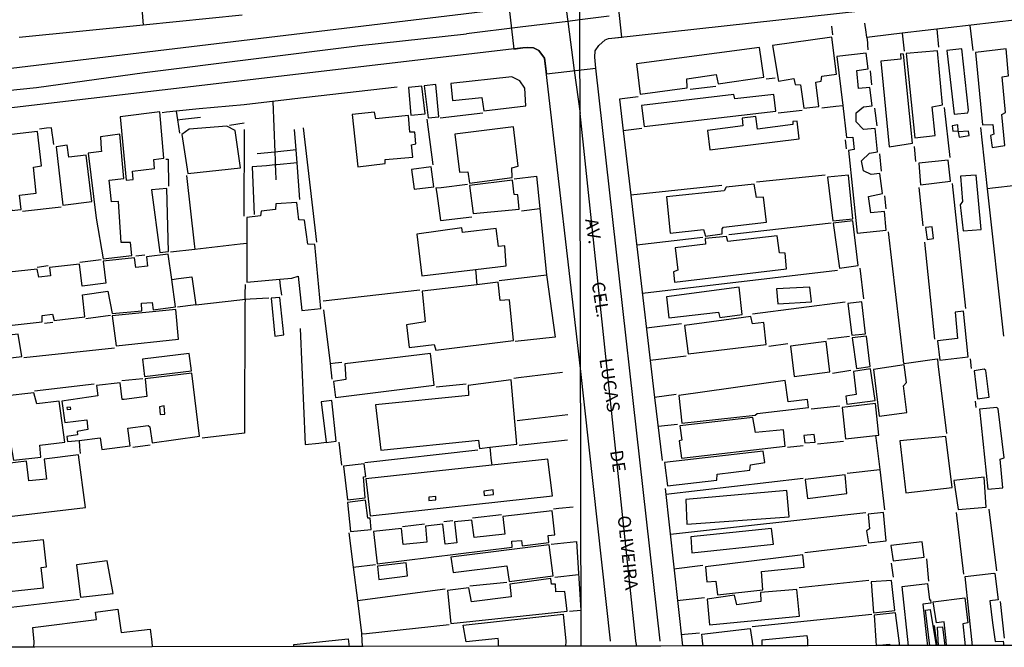
# Model space of a CAD drawing. Extents: x 180702 to 183122, y 1677048 to 1679825.
# Drawn here: x 181080 to 181272, y 1677051 to 1677173 of the extents above; entities that cross this region are included whole.
import ezdxf
from ezdxf.enums import TextEntityAlignment as Align

# ---------------------------------------------------------------- set-up
doc = ezdxf.new("R2010")
doc.units = 0
doc.header["$LTSCALE"] = 5
doc.header["$MEASUREMENT"] = 0
for name, color, linetype in [('V-CRUZAMENTO', 1, 'CONTINUOUS'), ('V-EDIFICACAO', 7, 'CONTINUOUS'), ('V-EIXO_DE_LOGRADOURO', 3, 'CONTINUOUS'), ('V-LOTE', 1, 'CONTINUOUS'), ('V-NOME_DOS_LOGRADOUROS', 7, 'CONTINUOUS'), ('V-QUADRA', 2, 'CONTINUOUS'), ('X-LIMITE_1000', 6, 'CONTINUOUS'), ('X-LIMITE_5000', 4, 'CONTINUOUS')]:
    doc.layers.add(name, color=color, linetype=linetype)
doc.styles.get("Standard").update_dxf_attribs({"font": 'ARIAL.TTF'})

msp = doc.modelspace()

# ---------------------------------------------------------------- linework, layer by layer
at = {"layer": 'V-CRUZAMENTO'}
msp.add_line((181179.77, 1677167.58), (181179.77, 1677167.58), dxfattribs=at)
at = {"layer": 'V-CRUZAMENTO', "linetype": 'Continuous'}
msp.add_line((181182.33, 1677162.461), (181182.28, 1677162.89), dxfattribs=at)
msp.add_lwpolyline([(181175.035, 1677175.237), (181175.983, 1677167.326), (181177.72, 1677167.53), (181178.59, 1677167.63), (181179.77, 1677167.58), (181180.82, 1677167.04), (181181.97, 1677165.52), (181182.331, 1677162.461), (181191.99, 1677163.58), (181191.74, 1677165.77), (181191.86, 1677166.98), (181192.52, 1677168.04), (181193.8, 1677169.09), (181194.46, 1677169.37), (181195.09, 1677169.44), (181197.056, 1677169.657), (181196.184, 1677177.572)], dxfattribs=at)
at = {"layer": 'V-EDIFICACAO'}
for points in [[(181226.46, 1677168.03), (181227.63, 1677161.07), (181230.61, 1677161.55), (181230.85, 1677160.43), (181231.91, 1677160.36), (181232.55, 1677155.83), (181235.46, 1677156.14), (181234.89, 1677160.85), (181235.96, 1677161.07), (181236.09, 1677162.06), (181238.94, 1677162.42), (181238.02, 1677169.61), (181226.46, 1677168.03)], [(181199.92, 1677164.41), (181200.6, 1677158.54), (181209.81, 1677159.77), (181209.69, 1677161.54), (181215.46, 1677162.35), (181215.8, 1677160.57), (181224.72, 1677161.83), (181223.91, 1677167.61), (181199.92, 1677164.41)], [(181252.5, 1677166.46), (181254.22, 1677149.99), (181258.2, 1677150.47), (181257.59, 1677156.03), (181259.61, 1677156.47), (181258.6, 1677166.97), (181252.5, 1677166.46)], [(181260.48, 1677167.06), (181261.85, 1677154.64), (181264.52, 1677154.89), (181264.69, 1677155.41), (181263.4, 1677167.34), (181260.48, 1677167.06)], [(181266.02, 1677166.64), (181267.41, 1677152.57), (181269.45, 1677152.62), (181269.63, 1677150.7), (181268.95, 1677150.5), (181269.3, 1677148.12), (181271.79, 1677148.52), (181271.18, 1677154.54), (181271.89, 1677154.95), (181271.25, 1677161.93), (181272.51, 1677162.07), (181272.04, 1677167.34), (181266.02, 1677166.64)], [(181240.15, 1677156.32), (181240.9, 1677150.1), (181242.12, 1677150.15), (181242.39, 1677147.72), (181241.29, 1677147.52), (181242.98, 1677131.41), (181248.59, 1677132.04), (181248.31, 1677135.64), (181245.64, 1677135.38), (181245.14, 1677138.55), (181247.9, 1677139.14), (181247.36, 1677143.09), (181245.66, 1677142.88), (181244.16, 1677143.58), (181243.82, 1677145.55), (181245.33, 1677147.05), (181246.89, 1677147.26), (181246.45, 1677151.86), (181244.16, 1677151.67), (181242.79, 1677153.12), (181242.79, 1677154.91), (181244.19, 1677156.09), (181245.9, 1677156.23), (181245.45, 1677159.84), (181243.24, 1677159.66), (181242.9, 1677163.12), (181245.09, 1677163.45), (181244.72, 1677166.49), (181238.98, 1677165.89)], [(181247.54, 1677164.96), (181249.2, 1677148.26), (181253.75, 1677148.95), (181252.01, 1677166.3), (181251.44, 1677166.38), (181251.46, 1677165.37), (181247.54, 1677164.96)], [(181163.67, 1677160.63), (181164, 1677157.28), (181169.74, 1677157.89), (181170.1, 1677155.27), (181178.3, 1677156.24), (181178.13, 1677159.7), (181177.1, 1677161.11), (181175.56, 1677161.89), (181163.67, 1677160.63)], [(181155.4, 1677159.82), (181155.85, 1677154.42), (181158.63, 1677154.69), (181158.02, 1677160.1), (181155.4, 1677159.82)], [(181158.46, 1677160.17), (181159.24, 1677153.92), (181161.34, 1677154.14), (181160.71, 1677160.4), (181158.46, 1677160.17)], [(181219.09, 1677157.61), (181218.88, 1677158.44), (181200.9, 1677156.35), (181201.41, 1677152.22), (181227.1, 1677155.22), (181226.69, 1677158.47), (181219.09, 1677157.61)], [(181099.13, 1677154.1), (181100.3, 1677141.76), (181101.71, 1677141.91), (181101.56, 1677143.49), (181105.85, 1677144.03), (181105.71, 1677145.78), (181107.64, 1677146.07), (181106.87, 1677155.07), (181099.13, 1677154.1)], [(181149.04, 1677153.73), (181148.77, 1677155.04), (181144.4, 1677154.55), (181145.5, 1677144.34), (181150.88, 1677145.02), (181150.85, 1677145.78), (181156.26, 1677146.22), (181155.98, 1677148.67), (181156.84, 1677148.84), (181156.66, 1677151.12), (181155.69, 1677151.13), (181155.39, 1677154.36), (181149.04, 1677153.73)], [(181220.54, 1677153.88), (181220.62, 1677152.37), (181213.74, 1677151.47), (181214.22, 1677147.68), (181231.65, 1677149.79), (181231.23, 1677153.27), (181230.38, 1677153.2), (181230.37, 1677152.63), (181223.49, 1677151.71), (181223.18, 1677154.15), (181220.54, 1677153.88)], [(181112.62, 1677151.71), (181111.17, 1677150.65), (181112.38, 1677143.03), (181122.61, 1677144.14), (181121.56, 1677151.42), (181119.93, 1677152.3), (181112.62, 1677151.71)], [(181164.46, 1677150.73), (181165.35, 1677143.3), (181166.96, 1677143.41), (181167.28, 1677141.2), (181175.65, 1677142.26), (181175.55, 1677144.18), (181176.78, 1677144.51), (181175.89, 1677152.19), (181164.46, 1677150.73)], [(181261.52, 1677152.36), (181261.64, 1677151.31), (181262.67, 1677151.39), (181262.59, 1677152.54), (181261.52, 1677152.36)], [(181076.28, 1677150.45), (181077.94, 1677135.86), (181079.83, 1677136.04), (181079.51, 1677138.85), (181082.76, 1677139.24), (181082.24, 1677144.29), (181083.77, 1677144.58), (181083.03, 1677151.23), (181076.28, 1677150.45)], [(181095.47, 1677147.79), (181095.5, 1677147.38), (181092.92, 1677147.05), (181094.49, 1677134.38), (181095.86, 1677126.42), (181101.41, 1677127.06), (181101.13, 1677129.62), (181099.35, 1677129.59), (181098.79, 1677137.63), (181097.45, 1677137.55), (181097.02, 1677141.73), (181099.85, 1677142.11), (181099.1, 1677150.7), (181095.28, 1677150.23)], [(181262.68, 1677151.21), (181262.87, 1677150.13), (181264.8, 1677150.46), (181264.71, 1677151.33), (181262.68, 1677151.21)], [(181089.12, 1677146.25), (181088.8, 1677148.61), (181086.63, 1677148.28), (181087.96, 1677136.88), (181093.64, 1677137.6), (181092.48, 1677146.66), (181089.12, 1677146.25)], [(181254.96, 1677145.05), (181255.33, 1677140.83), (181261.16, 1677141.54), (181260.69, 1677145.68), (181254.96, 1677145.05)], [(181156.02, 1677143.86), (181156.5, 1677139.98), (181160.35, 1677140.43), (181159.83, 1677144.38), (181156.02, 1677143.86)], [(181167.34, 1677140.73), (181168.03, 1677135.28), (181176.98, 1677136.13), (181176.74, 1677138.9), (181176.05, 1677138.95), (181175.73, 1677141.77), (181167.34, 1677140.73)], [(181237.19, 1677142.37), (181238.18, 1677133.85), (181242.11, 1677134.2), (181241.25, 1677142.72), (181237.19, 1677142.37)], [(181263.09, 1677142.52), (181263.49, 1677137.6), (181263.04, 1677136.95), (181263.61, 1677131.86), (181267.14, 1677132.17), (181266.15, 1677142.75), (181263.09, 1677142.52)], [(181105.29, 1677139.85), (181106.86, 1677127.67), (181108.57, 1677127.85), (181108.23, 1677140.14), (181105.29, 1677139.85)], [(181217.36, 1677140.38), (181216.97, 1677139.68), (181205.77, 1677138.48), (181206.47, 1677131.42), (181212.95, 1677132.14), (181213.37, 1677130.87), (181216.6, 1677131.28), (181216.59, 1677132.26), (181216.87, 1677132.58), (181225.23, 1677133.58), (181224.68, 1677138.45), (181223.28, 1677138.41), (181222.88, 1677140.97), (181217.36, 1677140.38)], [(181123.85, 1677129.49), (181123.85, 1677121.89), (181130.29, 1677122.46), (181132.63, 1677122.66), (181133.89, 1677123.05), (181134.61, 1677116.38), (181138.31, 1677116.74), (181137.11, 1677129.23), (181135.77, 1677129.31), (181135.09, 1677133.96), (181133.98, 1677134.01), (181133.63, 1677137.43), (181129.52, 1677137.13), (181129.48, 1677136.04), (181126.66, 1677135.7), (181126.54, 1677134.8), (181123.85, 1677134.45)], [(181168.47, 1677124.37), (181174.49, 1677125.09), (181174.19, 1677128.95), (181172.97, 1677128.81), (181172.49, 1677132.36), (181165.97, 1677131.56), (181165.83, 1677132.45), (181157.05, 1677131.23), (181157.98, 1677123.11)], [(181238.25, 1677133.37), (181239.5, 1677124.6), (181243.16, 1677125.11), (181242.09, 1677133.8), (181238.25, 1677133.37)], [(181256.31, 1677132.55), (181256.62, 1677130.21), (181257.84, 1677130.41), (181257.58, 1677132.67), (181256.31, 1677132.55)], [(181217.74, 1677129.8), (181217.48, 1677130.78), (181213.28, 1677130.41), (181213.33, 1677129.29), (181207.45, 1677128.55), (181207.96, 1677124.19), (181207.12, 1677123.9), (181207.31, 1677121.86), (181229.19, 1677124.5), (181228.9, 1677127.51), (181227.81, 1677127.6), (181227.35, 1677130.93), (181217.74, 1677129.8)], [(181168.72, 1677121.36), (181158.09, 1677120.11), (181158.64, 1677114.14), (181155.04, 1677113.54), (181155.52, 1677109.13), (181160.4, 1677109.74), (181160.71, 1677108.62), (181175.92, 1677110.53), (181175.13, 1677118.43), (181173.27, 1677118.28), (181172.93, 1677121.85)], [(181205.74, 1677119.03), (181206.18, 1677114.9), (181215.9, 1677116.05), (181216.13, 1677115.01), (181220.54, 1677115.59), (181219.92, 1677120.89), (181205.74, 1677119.03)], [(181227.2, 1677120.58), (181227.46, 1677117.65), (181234.06, 1677118.01), (181233.69, 1677120.93), (181227.2, 1677120.58)], [(181128.6, 1677118.74), (181129.3, 1677111.33), (181131.05, 1677111.61), (181130.28, 1677118.91), (181128.6, 1677118.74)], [(181241.11, 1677117.72), (181241.91, 1677111.51), (181244.58, 1677111.82), (181243.88, 1677118.01), (181241.11, 1677117.72)], [(181097.6, 1677115.29), (181098.38, 1677109.43), (181110.52, 1677110.74), (181110.01, 1677116.54), (181097.6, 1677115.29)], [(181209.29, 1677113.44), (181209.96, 1677107.87), (181225.2, 1677109.73), (181224.73, 1677114.04), (181222.51, 1677113.77), (181222.18, 1677115.19), (181209.29, 1677113.44)], [(181258.66, 1677110.42), (181259.09, 1677106.67), (181264.61, 1677107.33), (181263.73, 1677116.24), (181262.1, 1677116.04), (181262.5, 1677110.87), (181258.66, 1677110.42)], [(181061.81, 1677110.9), (181062.51, 1677105.33), (181079.93, 1677107.36), (181079.27, 1677111.72), (181075.09, 1677111.28), (181075.13, 1677110.38), (181071.62, 1677109.99), (181071.44, 1677112.12), (181061.81, 1677110.9)], [(181241.99, 1677111.01), (181242.8, 1677105.04), (181245.49, 1677105.45), (181244.76, 1677111.34), (181241.99, 1677111.01)], [(181229.92, 1677109.41), (181230.63, 1677103.45), (181237.61, 1677104.39), (181236.9, 1677110.28), (181229.92, 1677109.41)], [(181103.49, 1677106.86), (181103.9, 1677103.47), (181113.05, 1677104.61), (181112.64, 1677107.95), (181103.49, 1677106.86)], [(181142.98, 1677105.94), (181143.2, 1677102.89), (181140.77, 1677102.52), (181141.15, 1677099.37), (181160.43, 1677101.76), (181159.67, 1677107.99), (181142.98, 1677105.94)], [(181246.15, 1677104.87), (181247.26, 1677095.78), (181252.66, 1677096.44), (181251.99, 1677101.67), (181252.57, 1677102.28), (181252.15, 1677105.73), (181246.15, 1677104.87)], [(181091.12, 1677091.03), (181095.24, 1677091.5), (181095.6, 1677089.28), (181101.09, 1677089.94), (181100.67, 1677093.39), (181104.64, 1677093.92), (181104.94, 1677093.68), (181105.38, 1677090.56), (181114.62, 1677091.85), (181113.12, 1677104.11), (181104.01, 1677103.02), (181104.35, 1677099.57), (181099.95, 1677099.02), (181099.56, 1677098.98), (181099.14, 1677102.23), (181094.5, 1677101.74), (181094.77, 1677099.74), (181087.74, 1677098.68), (181088.32, 1677094.52), (181092.63, 1677095.06), (181092.85, 1677093.14), (181090.73, 1677092.78), (181090.79, 1677092.14), (181088.74, 1677091.81), (181088.9, 1677090.78)], [(181242.21, 1677104.47), (181242.75, 1677099.98), (181240.72, 1677099.62), (181240.93, 1677098.09), (181246.48, 1677098.78), (181245.58, 1677104.97), (181242.21, 1677104.47)], [(181268.07, 1677104.67), (181267.72, 1677104.9), (181265.76, 1677104.6), (181266.43, 1677099.15), (181268.72, 1677099.45), (181268.07, 1677104.67)], [(181171.26, 1677089.7), (181176.53, 1677090.31), (181175.42, 1677102.8), (181167.02, 1677101.72), (181167.1, 1677099.77), (181148.94, 1677097.93), (181150.03, 1677089.13), (181169.06, 1677091.08), (181169.23, 1677089.46)], [(181208.15, 1677099.8), (181208.77, 1677094.36), (181223.03, 1677095.92), (181223.44, 1677096.28), (181233.43, 1677097.43), (181233.25, 1677098.99), (181229.47, 1677098.56), (181228.93, 1677102.69), (181208.15, 1677099.8)], [(181076.51, 1677099.65), (181076.93, 1677096.7), (181072.75, 1677096.16), (181072.35, 1677099.22), (181062.14, 1677097.97), (181063.81, 1677085.74), (181069.38, 1677086.38), (181069.66, 1677086.14), (181073.79, 1677086.66), (181073.37, 1677090.04), (181077.72, 1677090.54), (181078.36, 1677087.16), (181083.68, 1677087.78), (181083.49, 1677090.11), (181088.37, 1677090.71), (181087.24, 1677098.66), (181082.88, 1677098.13), (181082.3, 1677100.31), (181076.51, 1677099.65)], [(181106.8, 1677097.55), (181106.98, 1677096.1), (181107.89, 1677096.12), (181107.7, 1677097.77), (181106.8, 1677097.55)], [(181139.34, 1677090.66), (181139.35, 1677090.6), (181141.31, 1677090.85), (181140.43, 1677098.81), (181138.36, 1677098.57)], [(181246.55, 1677091.97), (181247.21, 1677092.04), (181246.55, 1677098.22), (181240.05, 1677097.42), (181240.67, 1677091.3)], [(181088.76, 1677097.42), (181088.82, 1677097.03), (181089.55, 1677097.12), (181089.46, 1677097.53), (181088.76, 1677097.42)], [(181266.83, 1677097.09), (181268.43, 1677081.51), (181271.35, 1677081.79), (181270.85, 1677087.37), (181271.61, 1677087.6), (181270.44, 1677097.21), (181270.2, 1677097.43), (181266.83, 1677097.09)], [(181208.35, 1677093.85), (181208.72, 1677091.1), (181208.24, 1677090.95), (181208.65, 1677087.57), (181228.9, 1677089.93), (181228.55, 1677093.09), (181223.09, 1677092.55), (181222.57, 1677095.47), (181208.35, 1677093.85)], [(181232.57, 1677091.96), (181232.73, 1677090.52), (181234.75, 1677090.69), (181234.57, 1677092.17), (181232.57, 1677091.96)], [(181251.26, 1677090.91), (181252.45, 1677080.78), (181261.5, 1677081.83), (181260.25, 1677091.77), (181251.26, 1677090.91)], [(181069.46, 1677085.63), (181069.84, 1677082.31), (181068.53, 1677082.1), (181069.36, 1677076.39), (181075.67, 1677077.13), (181075.87, 1677075.97), (181092.4, 1677077.93), (181091, 1677088.18), (181084.31, 1677087.37), (181084.79, 1677083.44), (181081.34, 1677083.14), (181080.86, 1677086.96), (181069.46, 1677085.63)], [(181205.35, 1677086.71), (181205.96, 1677082.14), (181215.6, 1677083.25), (181215.63, 1677084.45), (181222.01, 1677085.19), (181222.17, 1677086.24), (181224.92, 1677086.7), (181224.6, 1677088.92), (181205.35, 1677086.71)], [(181142.75, 1677085.97), (181143.5, 1677079.41), (181146.94, 1677079.82), (181146.6, 1677083.91), (181147.06, 1677083.98), (181146.75, 1677086.48), (181142.75, 1677085.97)], [(181171.64, 1677086.19), (181147.06, 1677083.52), (181147.91, 1677076.34), (181183.51, 1677080.23), (181182.6, 1677087.38)], [(181232.83, 1677083.38), (181233.24, 1677079.7), (181240.95, 1677080.66), (181240.61, 1677084.3), (181232.83, 1677083.38)], [(181261.84, 1677083.22), (181262.65, 1677077.55), (181268.12, 1677078.01), (181267.72, 1677083.83), (181261.84, 1677083.22)], [(181170.09, 1677081.11), (181170.14, 1677080.3), (181171.98, 1677080.48), (181171.91, 1677081.38), (181170.09, 1677081.11)], [(181209.5, 1677079.51), (181209.74, 1677074.7), (181229.7, 1677076.15), (181229.22, 1677081.23), (181209.5, 1677079.51)], [(181143.48, 1677078.93), (181144.11, 1677073.23), (181148.12, 1677073.66), (181147.95, 1677075.86), (181147.48, 1677075.86), (181147.01, 1677079.36), (181143.48, 1677078.93)], [(181159.37, 1677079.94), (181159.38, 1677079.31), (181160.74, 1677079.45), (181160.74, 1677080.1), (181159.37, 1677079.94)], [(181164.39, 1677075.14), (181164.82, 1677071.04), (181162.58, 1677070.77), (181162.1, 1677074.72), (181158.73, 1677074.3), (181158.96, 1677071.16), (181154.37, 1677070.74), (181154.06, 1677073.84), (181148.56, 1677073.29), (181149.3, 1677066.94), (181175.66, 1677070.21), (181175.55, 1677071.35), (181177.48, 1677071.53), (181177.56, 1677070.44), (181182.82, 1677071.1), (181182.67, 1677072.45), (181183.94, 1677072.63), (181183.43, 1677077.26), (181173.84, 1677076.2), (181174.2, 1677072.71), (181168.22, 1677072.06), (181167.76, 1677075.47), (181164.39, 1677075.14)], [(181245.1, 1677076.66), (181245.35, 1677073.78), (181244.77, 1677073.41), (181245.15, 1677071.07), (181248.61, 1677071.46), (181248.09, 1677076.97), (181245.1, 1677076.66)], [(181210.53, 1677072.25), (181210.71, 1677069.09), (181226.62, 1677070.76), (181226.25, 1677073.86), (181210.53, 1677072.25)], [(181072.27, 1677070.37), (181073.15, 1677061.1), (181084.16, 1677062.29), (181083.73, 1677066.22), (181084.8, 1677066.4), (181084.16, 1677071.65), (181072.27, 1677070.37)], [(181163.67, 1677068.23), (181164.1, 1677065.27), (181174.57, 1677066.57), (181175.07, 1677063.51), (181183.62, 1677064.62), (181182.87, 1677070.66), (181163.67, 1677068.23)], [(181249.53, 1677070.55), (181249.97, 1677067.57), (181256.01, 1677068.28), (181255.63, 1677071.26), (181249.53, 1677070.55)], [(181213.39, 1677066.39), (181213.61, 1677063.47), (181215.38, 1677063.57), (181215.73, 1677060.91), (181224.53, 1677061.9), (181224.27, 1677065.47), (181232.64, 1677066.33), (181232.32, 1677068.74), (181213.39, 1677066.39)], [(181090.65, 1677066.75), (181091.43, 1677060.47), (181097.77, 1677061.18), (181096.63, 1677067.56), (181090.65, 1677066.75)], [(181149.39, 1677066.5), (181149.63, 1677063.91), (181155.22, 1677064.64), (181154.94, 1677067.13), (181149.39, 1677066.5)], [(181175.15, 1677063), (181175.42, 1677060.52), (181167.72, 1677059.53), (181167.17, 1677062.26), (181162.99, 1677061.77), (181163.67, 1677055.32), (181186.39, 1677057.73), (181185.91, 1677061.56), (181184.16, 1677061.53), (181184.09, 1677063.01), (181183.32, 1677063.02), (181183.15, 1677064.11), (181175.15, 1677063)], [(181245.7, 1677063.45), (181246.17, 1677057.39), (181250.32, 1677057.85), (181249.67, 1677063.74), (181245.7, 1677063.45)], [(181219.46, 1677058.97), (181219.03, 1677060.84), (181213.68, 1677060.09), (181214.11, 1677055.07), (181231.69, 1677056.78), (181231.15, 1677061.96), (181224.11, 1677061.37), (181224.14, 1677059.59), (181219.46, 1677058.97)]]:
    msp.add_lwpolyline(points, close=True, dxfattribs=at)
for points in [[(181078.06, 1677113.48), (181083.95, 1677114.11), (181083.9, 1677115.36), (181085.95, 1677115.63), (181086.24, 1677114.4), (181092.24, 1677115.09), (181091.8, 1677119.41), (181096.76, 1677120.09), (181097.58, 1677115.79), (181103.39, 1677116.3), (181103.3, 1677117.76), (181105.42, 1677117.91), (181105.58, 1677116.49), (181109.95, 1677117.04), (181109.2, 1677122.4), (181108.51, 1677127.32), (181104.26, 1677126.84), (181104.46, 1677124.99), (181102.23, 1677124.72), (181101.95, 1677126.6), (181095.82, 1677125.98), (181096.34, 1677121.66), (181091.71, 1677121.11), (181091.22, 1677125.41), (181085.33, 1677124.73), (181085.52, 1677123.11), (181083.25, 1677122.83), (181082.94, 1677124.43), (181077.46, 1677123.81)], [(181265.47, 1677050.99), (181264.05, 1677064.48), (181269.63, 1677065.16), (181269.79, 1677065.08), (181270.45, 1677059.96), (181268.83, 1677059.75), (181269.36, 1677055.44), (181269.85, 1677051.84), (181271.43, 1677051.9), (181271.54, 1677051)], [(181252.94, 1677050.96), (181251.72, 1677062.56), (181256.66, 1677063.12), (181257.04, 1677059.96), (181257.28, 1677059.94), (181257.35, 1677059.27), (181255.79, 1677059.1), (181256.54, 1677052.02), (181256.68, 1677050.97)], [(181260.39, 1677050.98), (181260.29, 1677052.03), (181259.9, 1677055.62), (181258.42, 1677055.43), (181257.76, 1677059.58), (181263.98, 1677060.31), (181264.57, 1677055.43), (181263.59, 1677055.28), (181264.06, 1677050.98)], [(181082.32, 1677050.69), (181082.37, 1677051.69), (181082.37, 1677051.72), (181082.1, 1677054.56), (181094.51, 1677056.12), (181094.3, 1677057.54), (181098.72, 1677058.12), (181099.31, 1677053.6), (181105.02, 1677054.22), (181105.3, 1677051.76), (181105.3, 1677051.73), (181105.42, 1677050.76)], [(181251.305, 1677050.987), (181250.41, 1677057.39), (181246.26, 1677056.96), (181246.61, 1677052.01), (181246.61, 1677051.95), (181246.68, 1677051.01)], [(181172.99, 1677050.88), (181172.94, 1677051.83), (181172.94, 1677051.88), (181172.91, 1677052.37), (181166.69, 1677051.73), (181166.08, 1677055.01), (181185.57, 1677057.14), (181186.1, 1677051.9), (181186.11, 1677051.85), (181186.03, 1677050.86)], [(181212.9, 1677050.95), (181212.79, 1677051.9), (181212.78, 1677051.95), (181212.63, 1677053.26), (181222.05, 1677054.32), (181222.57, 1677050.97), (181224.445, 1677051.112), (181224.41, 1677052.12), (181233.102, 1677052.985), (181233.239, 1677052.053), (181233.29, 1677050.93)], [(181133.06, 1677050.77), (181133.05, 1677051.2), (181143.66, 1677052.32), (181143.71, 1677051.83), (181143.73, 1677051.79), (181143.839, 1677050.803)]]:
    msp.add_lwpolyline(points, dxfattribs=at)
at = {"layer": 'V-EDIFICACAO', "linetype": 'Continuous'}
for points in [[(181257.11, 1677050.97), (181256.317, 1677057.937), (181257.216, 1677058.049), (181258.34, 1677050.97)], [(181258.84, 1677050.97), (181258.62, 1677054.627), (181259.575, 1677054.683), (181260.05, 1677050.98)], [(181246.68, 1677051.007), (181249.236, 1677051.327), (181249.26, 1677050.96)]]:
    msp.add_lwpolyline(points, dxfattribs=at)
at = {"layer": 'V-EIXO_DE_LOGRADOURO'}
for points in [[(181185.39, 1677180.8), (181186.48, 1677172.71)], [(181186.48, 1677172.71), (181177.2, 1677171.59)], [(181188.86, 1677173), (181186.48, 1677172.71)], [(181186.48, 1677172.71), (181187.76, 1677163.11)], [(181194.59, 1677173.73), (181188.86, 1677173)], [(181177.2, 1677171.59), (181166.73, 1677170.32)], [(181050.29, 1677156.51), (181082.85, 1677159.81), (181103.87, 1677162.75), (181145.91, 1677168.03), (181166.73, 1677170.32)], [(181187.76, 1677163.11), (181188.89, 1677154.73)], [(181199.76, 1677051.87), (181199.75, 1677051.93), (181188.89, 1677154.73)], [(181199.95, 1677050.88), (181199.76, 1677051.87)]]:
    msp.add_lwpolyline(points, dxfattribs=at)
at = {"layer": 'V-LOTE'}
for points in [[(181103.4, 1677175.2), (181103.65, 1677172)], [(181296.59, 1677175.61), (181251.72, 1677170.4)], [(181122.97, 1677173.92), (181103.65, 1677171.99)], [(181103.65, 1677171.99), (181079.41, 1677169.58)], [(181103.65, 1677172), (181103.65, 1677171.99)], [(181238.23, 1677170.08), (181238.03, 1677171.78)], [(181244.85, 1677169.6), (181244.7, 1677170.6), (181244.44, 1677172.36)], [(181258.49, 1677171.18), (181258.82, 1677167.67)], [(181264.95, 1677171.9), (181265.55, 1677167.01)], [(181251.72, 1677170.4), (181245.88, 1677169.72), (181244.85, 1677169.6)], [(181244.85, 1677169.6), (181244.94, 1677168.6), (181244.97, 1677168.14), (181245.06, 1677167.15)], [(181251.72, 1677170.4), (181251.72, 1677170.39)], [(181251.72, 1677170.39), (181252.14, 1677166.93)], [(181245.83, 1677160.37), (181245.54, 1677163.09)], [(181225.19, 1677161.49), (181226.95, 1677161.72)], [(181153.19, 1677159.87), (181132.66, 1677157.53)], [(181210.38, 1677159.48), (181215.36, 1677160.12)], [(181132.68, 1677157.53), (181123.34, 1677156.48)], [(181200.23, 1677158.01), (181199.2, 1677157.89), (181196.57, 1677157.56)], [(181196.57, 1677157.56), (181197.3, 1677151.38)], [(181110.06, 1677155.19), (181108.17, 1677155), (181107.36, 1677154.92)], [(181114.58, 1677155.64), (181110.06, 1677155.19)], [(181110.06, 1677155.19), (181110.33, 1677153.53)], [(181123.34, 1677156.48), (181114.58, 1677155.64)], [(181128.94, 1677157.09), (181129.32, 1677147.24)], [(181227.55, 1677154.88), (181232.21, 1677155.4)], [(181236.03, 1677155.87), (181238.78, 1677156.17)], [(181238.78, 1677156.17), (181240.15, 1677156.32)], [(181246.36, 1677155.8), (181246.77, 1677152.37)], [(181259.94, 1677155.96), (181261.03, 1677146.17)], [(181110.33, 1677153.53), (181111.33, 1677153.65), (181114.79, 1677154.07)], [(181110.33, 1677153.53), (181110.75, 1677150.91)], [(181158.99, 1677153.64), (181160.15, 1677144.78)], [(181161.59, 1677153.9), (181169.89, 1677154.89)], [(181085.75, 1677151.99), (181084.75, 1677151.87), (181083.39, 1677151.71)], [(181086.2, 1677148.7), (181086.07, 1677149.7), (181085.89, 1677151.01), (181085.75, 1677151.99)], [(181120.45, 1677152.51), (181123.34, 1677152.94)], [(181123.33, 1677134.74), (181123.4, 1677151.64)], [(181133.47, 1677147.66), (181133.17, 1677151.67)], [(181134.86, 1677151.95), (181137.43, 1677129.67)], [(181200.96, 1677151.81), (181197.3, 1677151.38)], [(181197.3, 1677151.38), (181198.78, 1677138.84)], [(181268.39, 1677140.07), (181267.06, 1677152.01)], [(181240.63, 1677149.65), (181240.81, 1677147.86)], [(181133.47, 1677147.66), (181129.32, 1677147.24)], [(181133.66, 1677145.11), (181133.47, 1677147.66)], [(181254.43, 1677145.43), (181254.14, 1677148.34)], [(181108.07, 1677145.83), (181108.48, 1677145.85), (181108.6, 1677140.58)], [(181129.32, 1677147.24), (181125.87, 1677146.89)], [(181129.32, 1677147.24), (181129.38, 1677145.67), (181129.42, 1677144.73)], [(181247.71, 1677143.53), (181247.35, 1677146.88)], [(181129.42, 1677144.73), (181127.73, 1677144.58), (181124.9, 1677144.34), (181125.27, 1677135.09)], [(181133.66, 1677145.11), (181129.73, 1677144.76), (181129.42, 1677144.73)], [(181129.42, 1677144.73), (181129.46, 1677143.67), (181129.53, 1677141.84)], [(181134.19, 1677137.98), (181133.66, 1677145.11)], [(181112.06, 1677142.69), (181113.61, 1677129.33), (181113.73, 1677128.33)], [(181176.04, 1677142.04), (181180.37, 1677142.52)], [(181180.37, 1677142.52), (181181.02, 1677136.21)], [(181236.73, 1677142.75), (181223.33, 1677141.37)], [(181160.77, 1677140.24), (181161.78, 1677140.36), (181166.89, 1677140.98)], [(181160.77, 1677140.24), (181160.92, 1677139.14), (181161.64, 1677133.91), (181167.74, 1677134.62)], [(181216.56, 1677140.7), (181198.78, 1677138.84)], [(181255.81, 1677132.88), (181255.02, 1677140.34)], [(181261.5, 1677141.08), (181264.08, 1677116.72)], [(181269.39, 1677140.18), (181268.39, 1677140.07)], [(181271.58, 1677111.33), (181268.39, 1677140.07)], [(181275.05, 1677140.83), (181274.01, 1677140.72), (181269.39, 1677140.18)], [(181198.78, 1677138.84), (181202.59, 1677106.6)], [(181248.6, 1677136.16), (181248.36, 1677138.68)], [(181080.11, 1677135.72), (181087.63, 1677136.56)], [(181177.43, 1677135.81), (181181.02, 1677136.21)], [(181181.02, 1677136.21), (181182.36, 1677123.3)], [(181217.92, 1677131.16), (181237.85, 1677133.46)], [(181212.85, 1677130.56), (181199.94, 1677129.08)], [(181252.07, 1677106.02), (181251.92, 1677107.24), (181249.07, 1677131.69)], [(181108.98, 1677127.78), (181113.73, 1677128.33)], [(181113.73, 1677128.33), (181122.56, 1677129.35)], [(181122.56, 1677129.35), (181123.85, 1677129.49)], [(181258.1, 1677110.79), (181256.14, 1677129.66)], [(181102.2, 1677127.04), (181103.97, 1677127.23)], [(181082.97, 1677124.81), (181085.11, 1677125.14)], [(181091.29, 1677125.77), (181095.42, 1677126.3)], [(181243.45, 1677124.59), (181244.17, 1677118.65)], [(181109.2, 1677122.4), (181110.54, 1677122.57)], [(181110.54, 1677122.57), (181113.14, 1677122.9), (181113.91, 1677117.43)], [(181168.47, 1677124.37), (181168.58, 1677123.01)], [(181168.58, 1677123.01), (181168.61, 1677122.76)], [(181168.61, 1677122.76), (181168.72, 1677121.36)], [(181173.07, 1677122.21), (181182.36, 1677123.3)], [(181182.36, 1677123.3), (181184.01, 1677111.18)], [(181201.04, 1677119.76), (181239.09, 1677124.21)], [(181123.52, 1677118.54), (181123.54, 1677119.53), (181123.57, 1677121.4)], [(181130.46, 1677121.08), (181130.29, 1677122.46)], [(181130.66, 1677119.33), (181130.46, 1677121.08)], [(181123.52, 1677118.54), (181124.48, 1677118.6), (181128.17, 1677118.85)], [(181138.73, 1677118.23), (181157.65, 1677120.36)], [(181113.91, 1677117.43), (181110.33, 1677117.01)], [(181113.91, 1677117.43), (181122.48, 1677118.42), (181123.52, 1677118.54)], [(181123.52, 1677118.54), (181123.48, 1677117.53), (181123.42, 1677092.42), (181115.15, 1677091.49)], [(181240.6, 1677117.97), (181222.5, 1677115.61)], [(181092.47, 1677114.81), (181097.29, 1677115.41)], [(181138.83, 1677116.51), (181140.09, 1677106)], [(181084.4, 1677113.88), (181086, 1677114.09)], [(181208.68, 1677113.78), (181201.85, 1677112.93)], [(181134.3, 1677112.82), (181135.25, 1677090.22), (181137.92, 1677090.5)], [(181184.01, 1677111.18), (181176.25, 1677110.3)], [(181241.48, 1677111.27), (181237.19, 1677110.76)], [(181229.44, 1677109.83), (181225.69, 1677109.36)], [(181080.35, 1677107.16), (181098.04, 1677109.05)], [(181209.58, 1677107.45), (181202.59, 1677106.6)], [(181140.09, 1677106), (181141.1, 1677106.12), (181142.41, 1677106.27)], [(181140.09, 1677106), (181140.45, 1677102.95)], [(181202.59, 1677106.6), (181203.44, 1677099.41)], [(181252.07, 1677106.02), (181253.04, 1677106.16), (181257.58, 1677106.79), (181258.61, 1677106.93)], [(181258.61, 1677106.93), (181258.72, 1677105.93), (181260.39, 1677092.38)], [(181265.27, 1677105.02), (181265.05, 1677106.92)], [(181175.96, 1677103.18), (181176.88, 1677103.29), (181185.43, 1677104.31)], [(181238.14, 1677104.14), (181241.72, 1677104.69)], [(181082.45, 1677100.71), (181094.08, 1677102.02)], [(181099.44, 1677102.67), (181103.58, 1677103.12)], [(181160.78, 1677101.47), (181166.68, 1677102.04)], [(181207.62, 1677099.97), (181203.44, 1677099.41)], [(181203.44, 1677099.41), (181204.9, 1677087.1)], [(181239.54, 1677097.72), (181233.96, 1677097.11)], [(181266.16, 1677097.43), (181266.07, 1677098.66)], [(181176.62, 1677094.9), (181177.62, 1677095.02), (181186.49, 1677096.07)], [(181207.87, 1677094.13), (181204.12, 1677093.71)], [(181246.55, 1677091.97), (181246.74, 1677090.54)], [(181091.12, 1677091.03), (181091.24, 1677089.8)], [(181101.63, 1677089.71), (181105.03, 1677090.18)], [(181137.92, 1677090.5), (181139.34, 1677090.66)], [(181141.84, 1677090.66), (181142.35, 1677086.18)], [(181177, 1677090.11), (181186.4, 1677091.12)], [(181229.35, 1677089.68), (181232.4, 1677090.02)], [(181235.21, 1677090.35), (181240.31, 1677090.9)], [(181246.74, 1677090.54), (181247.4, 1677085.38)], [(181091.24, 1677089.8), (181091.37, 1677088.45)], [(181146.91, 1677086.7), (181168.93, 1677089.19)], [(181171.26, 1677089.7), (181171.41, 1677088.34)], [(181171.41, 1677088.34), (181171.49, 1677087.54)], [(181171.49, 1677087.54), (181171.64, 1677086.19)], [(181240.99, 1677084.65), (181247.4, 1677085.38)], [(181247.4, 1677085.38), (181248.29, 1677077.47)], [(181205.61, 1677080.56), (181232.4, 1677083.65)], [(181205.48, 1677081.65), (181208.85, 1677050.94)], [(181173.53, 1677076.5), (181167.92, 1677075.84)], [(181183.73, 1677077.7), (181184.74, 1677077.81), (181187.57, 1677078.09)], [(181206.52, 1677072.76), (181244.66, 1677076.95)], [(181263.79, 1677064.95), (181262.31, 1677076.95)], [(181268.64, 1677077.62), (181270.13, 1677065.6)], [(181158.51, 1677074.72), (181154.25, 1677074.18)], [(181164.07, 1677075.37), (181162.29, 1677075.15)], [(181143.79, 1677072.99), (181144.62, 1677066.31)], [(181183.27, 1677070.79), (181188.19, 1677071.33)], [(181188.19, 1677071.33), (181189.06, 1677057.91)], [(181244.78, 1677070.55), (181232.73, 1677069.12)], [(181249.59, 1677067.07), (181249.96, 1677064.34)], [(181256.46, 1677067.9), (181256.9, 1677063.59)], [(181144.62, 1677066.31), (181148.98, 1677066.81)], [(181144.62, 1677066.31), (181145.43, 1677059.81)], [(181207.17, 1677066.01), (181212.85, 1677066.71)], [(181167.36, 1677062.65), (181174.58, 1677063.36)], [(181183.97, 1677064.38), (181188.55, 1677064.86)], [(181231.65, 1677062.34), (181245.23, 1677063.75)], [(181145.43, 1677059.81), (181162.55, 1677062.06)], [(181064.54, 1677056.94), (181091.16, 1677060.1)], [(181145.43, 1677059.81), (181146.22, 1677053.42)], [(181207.84, 1677059.79), (181213.18, 1677060.38)], [(181270.85, 1677059.59), (181271.66, 1677052.46)], [(181186.85, 1677057.7), (181189.06, 1677057.91)], [(181245.79, 1677057.09), (181222.48, 1677054.67)], [(181146.22, 1677053.42), (181146.24, 1677053.28)], [(181146.24, 1677053.28), (181147.18, 1677053.38)], [(181147.18, 1677053.38), (181163.35, 1677055.12)], [(181208.55, 1677053.21), (181212.21, 1677053.53)], [(181258, 1677054.93), (181258.51, 1677051.03)], [(181146.24, 1677053.28), (181146.267, 1677053.283)], [(181146.267, 1677053.283), (181146.37, 1677050.84)]]:
    msp.add_lwpolyline(points, dxfattribs=at)
at = {"layer": 'V-QUADRA'}
for points in [[(181204.52, 1677051.88), (181204.51, 1677051.94), (181191.99, 1677163.58), (181191.74, 1677165.77), (181191.86, 1677166.98), (181192.52, 1677168.04), (181193.8, 1677169.09), (181194.46, 1677169.37), (181195.09, 1677169.44), (181326.02, 1677183.87), (181326.39, 1677183.91), (181328.09, 1677183.58), (181329.47, 1677182.81), (181330.21, 1677182.11), (181331.17, 1677180.55), (181331.3, 1677180.33), (181331.63, 1677178.93), (181345.77, 1677052.17)], [(181056.15, 1677161), (181176.4, 1677175.4)], [(181194.8, 1677051.87), (181194.79, 1677051.92), (181188.98, 1677105.07), (181182.28, 1677162.89), (181181.97, 1677165.52), (181180.82, 1677167.04), (181179.77, 1677167.58), (181178.59, 1677167.63), (181177.72, 1677167.53), (181050.77, 1677152.65), (181050.7, 1677152.64), (181048.98, 1677152.33), (181048.07, 1677151.76), (181047.09, 1677150.68), (181046.82, 1677149.97), (181046.72, 1677148.08), (181046.8, 1677147.52), (181053.64, 1677099.59), (181060.053, 1677053.19), (181060.25, 1677050.686)]]:
    msp.add_lwpolyline(points, dxfattribs=at)
at = {"layer": 'X-LIMITE_1000', "linetype": 'Continuous'}
msp.add_line((181189.072, 1677050.86), (181184.352, 1679822.25), dxfattribs=at)
at = {"layer": 'X-LIMITE_5000'}
msp.add_lwpolyline([(181273.79, 1677051.05), (181271.52, 1677051.05), (181265.48, 1677051.04), (181264.08, 1677051.04), (181260.4, 1677051.03), (181258.51, 1677051.03), (181256.65, 1677051.03), (181252.85, 1677051.02), (181251.17, 1677051.02), (181246.68, 1677051.01), (181233.07, 1677050.98), (181224.45, 1677050.97), (181222.57, 1677050.97), (181212.9, 1677050.95), (181208.79, 1677050.94), (181204.62, 1677050.93), (181199.86, 1677050.93), (181194.9, 1677050.92), (181189.07, 1677050.91), (181186.2, 1677050.9), (181172.99, 1677050.88), (181146.54, 1677050.84), (181144.09, 1677050.83), (181133.11, 1677050.81), (181105.42, 1677050.76), (181082.47, 1677050.72), (181065.16, 1677050.69)], dxfattribs=at)

# ---------------------------------------------------------------- texts
at = {"layer": 'V-NOME_DOS_LOGRADOUROS'}
for s, rotation, p in [('AV.', 278.82637, (181191.149, 1677131.786)), ('CEL.', 278.82637, (181192.585, 1677118.445)), ('LUCAS', 278.82637, (181194.377, 1677101.763)), ('DE', 278.82637, (181195.975, 1677086.933)), ('OLIVEIRA', 276.07458, (181197.898, 1677069.096))]:
    msp.add_text(s, height=2.5, rotation=rotation, dxfattribs=at).set_placement(p, align=Align.MIDDLE)

doc.saveas('drawing.dxf')
